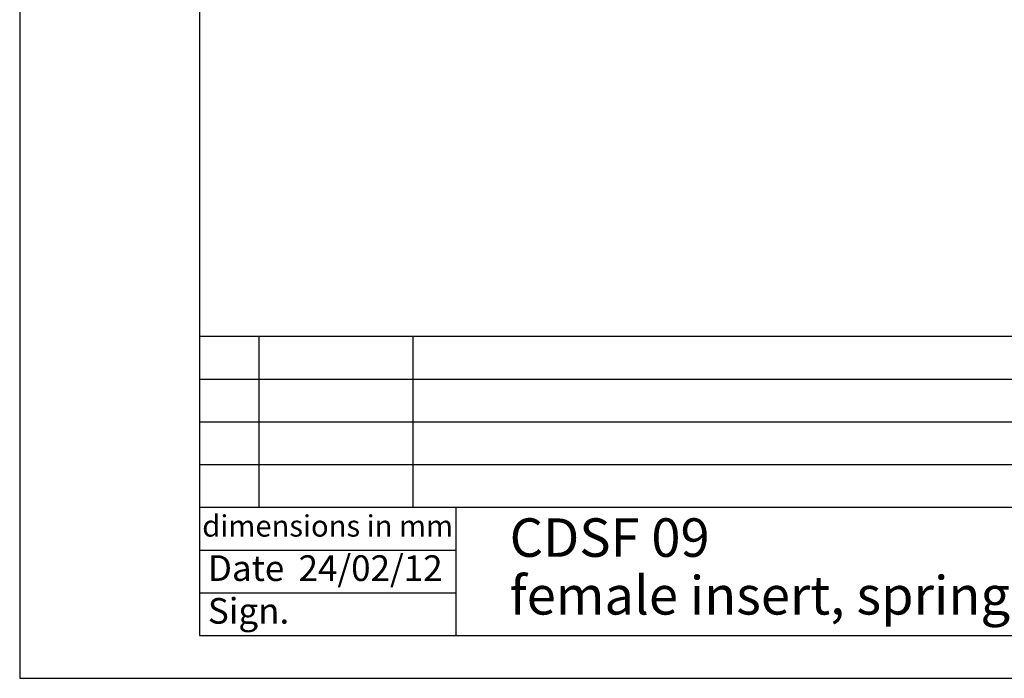
# Model space of a CAD drawing. Units: inches. Extents: x -210 to 0, y 0 to 297.
# Drawn here: x -210 to -95, y 0 to 77 of the extents above; entities that cross this region are included whole.
import ezdxf

# ---------------------------------------------------------------- set-up
doc = ezdxf.new("R2010")
doc.units = ezdxf.units.IN
doc.layers.add('1', color=7, linetype='Continuous')
doc.styles.add('CONVERTER_11', font='ARIAL.TTF', dxfattribs={"width": 1.38})
doc.styles.add('CONVERTER_12', font='ARIAL.TTF', dxfattribs={"width": 1.2})

# ---------------------------------------------------------------- blocks, each defined once
blk = doc.blocks.new('_formato_A4')
at = {"layer": '1', "color": 7, "linetype": 'Continuous'}
for p, q in [((-210, 297), (-210, 0)), ((-189, 292), (-189, 5)), ((-189, 40), (-5, 40)), ((-182, 35), (-182, 40)), ((-164, 35), (-164, 40)), ((-189, 35), (-5, 35)), ((-182, 30), (-182, 35)), ((-164, 30), (-164, 35)), ((-189, 30), (-5, 30)), ((-182, 25), (-182, 30)), ((-164, 25), (-164, 30)), ((-189, 25), (-5, 25)), ((-182, 20), (-182, 25)), ((-164, 20), (-164, 25)), ((-189, 20), (-189, 5)), ((-189, 20), (-5, 20)), ((-159, 20), (-159, 5)), ((-189, 15), (-159, 15)), ((-189, 10), (-159, 10)), ((-189, 5), (-5, 5)), ((-210, 0), (0, 0))]:
    blk.add_line(p, q, dxfattribs=at)
at = {"layer": '1', "color": 7}
for s, insert, char_height, attachment_point, line_spacing_factor, style in [('dimensions in mm', (-174, 17.5), 2.5, 5, 0.60024, 'CONVERTER_11'), ('Date', (-188, 12.5), 3, 4, 1.320528, 'CONVERTER_12'), ('Sign.', (-188, 7.5), 3, 4, 1.320528, 'CONVERTER_12')]:
    blk.add_mtext(s, dxfattribs=dict(at, insert=insert, char_height=char_height, attachment_point=attachment_point, line_spacing_factor=line_spacing_factor, style=style))

msp = doc.modelspace()

# ---------------------------------------------------------------- block references
at = {"layer": '1'}
msp.add_blockref('_formato_A4', (0, 0), dxfattribs=at)

# ---------------------------------------------------------------- texts
at = {"layer": '1', "color": 7, "attachment_point": 4, "style": 'CONVERTER_12'}
for s, insert, char_height, line_spacing_factor in [('CDSF 09\\Pfemale insert, spring, 09P 10A 400V', (-152.724, 12.5), 4.5, 0.90036), ('24/02/12', (-177.4, 12.5), 3, 1.320528)]:
    msp.add_mtext(s, dxfattribs=dict(at, insert=insert, char_height=char_height, line_spacing_factor=line_spacing_factor))

doc.saveas('drawing.dxf')
